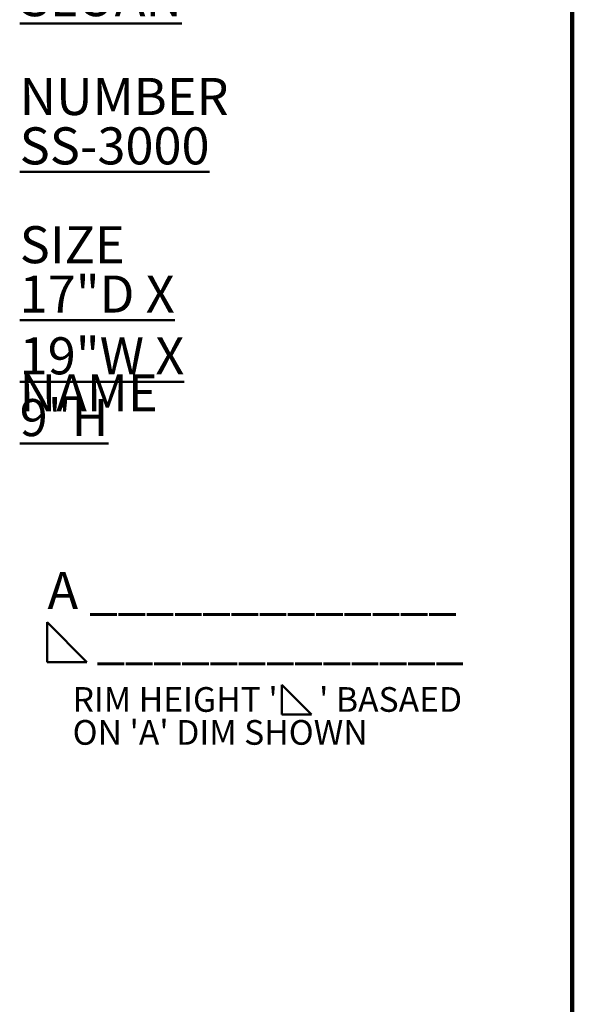
# Model space of a CAD drawing. Units: inches. Extents: x 0.2 to 8.4, y 0.1 to 10.9.
# Drawn here: x 6.5 to 8.4, y 5.9 to 9.2 of the extents above; entities that cross this region are included whole.
import ezdxf

# ---------------------------------------------------------------- set-up
doc = ezdxf.new("R2010")
doc.units = ezdxf.units.IN
doc.header["$MEASUREMENT"] = 0
doc.layers.add('WALL', color=7, linetype='Continuous', lineweight=50)
doc.styles.add('SLDTEXTSTYLE1', font='TXT', dxfattribs={"width": 0.605})

# ---------------------------------------------------------------- blocks, each defined once
blk = doc.blocks.new('SW_SYMBOL_AWLD_FILL')
at = {"layer": 'WALL', "color": 0}
for p, q in [((0, 0), (0, 49.2)), ((0, 49.2), (49.2, 0)), ((49.2, 0), (0, 0))]:
    blk.add_line(p, q, dxfattribs=at)
blk = doc.blocks.new('SW_NOTE_2')
at = {"layer": 'WALL', "color": 0, "xscale": 0.002728526715850659, "yscale": 0.002728526715850659, "zscale": 0.002728526715850659}
blk.add_blockref('SW_SYMBOL_AWLD_FILL', (0.0926, -2.3095), dxfattribs=at)
at = {"layer": 'WALL', "color": 0, "char_height": 0.125, "attachment_point": 1, "style": 'SLDTEXTSTYLE1'}
for s, insert in [('MANUFACTURER', (0, 0.1611)), ('\\LSLOAN', (0, -0.0055)), ('NUMBER', (0, -0.3389)), ('\\LSS-3000', (0, -0.5055)), ('SIZE', (0, -0.8389)), ('\\L17"D X 19"W X 9"H', (0, -1.0055)), ('NAME', (0, -1.3389)), ('A _____________', (0.0938, -2.0055)), ('_____________', (0.2603, -2.1722))]:
    blk.add_mtext(s, dxfattribs=dict(at, insert=insert))
blk = doc.blocks.new('SW_NOTE_3')
at = {"layer": 'WALL', "color": 0, "xscale": 0.002046395036887994, "yscale": 0.002046395036887994, "zscale": 0.002046395036887994}
blk.add_blockref('SW_SYMBOL_AWLD_FILL', (0.7063, 0.0149), dxfattribs=at)
at = {"layer": 'WALL', "color": 0, "attachment_point": 1, "style": 'SLDTEXTSTYLE1'}
for s, insert, char_height in [("RIM HEIGHT '", (0, 0.1074), 0.083333), ("' BASAED", (0.8321, 0.1074), 0.08333), ("ON 'A' DIM SHOWN", (0, -0.0037), 0.083333)]:
    blk.add_mtext(s, dxfattribs=dict(at, insert=insert, char_height=char_height))

msp = doc.modelspace()

# ---------------------------------------------------------------- linework, layer by layer
at = {"color": 7, "linetype": 'Continuous', "lineweight": 100}
msp.add_line((8.3984375, 0.0625), (8.3984375, 10.9375), dxfattribs=at)

# ---------------------------------------------------------------- block references
at = {"layer": 'WALL'}
for name, p in [('SW_NOTE_2', (6.5326437, 9.37004337)), ('SW_NOTE_3', (6.71134361, 6.86851244))]:
    msp.add_blockref(name, p, dxfattribs=at)

doc.saveas('drawing.dxf')
